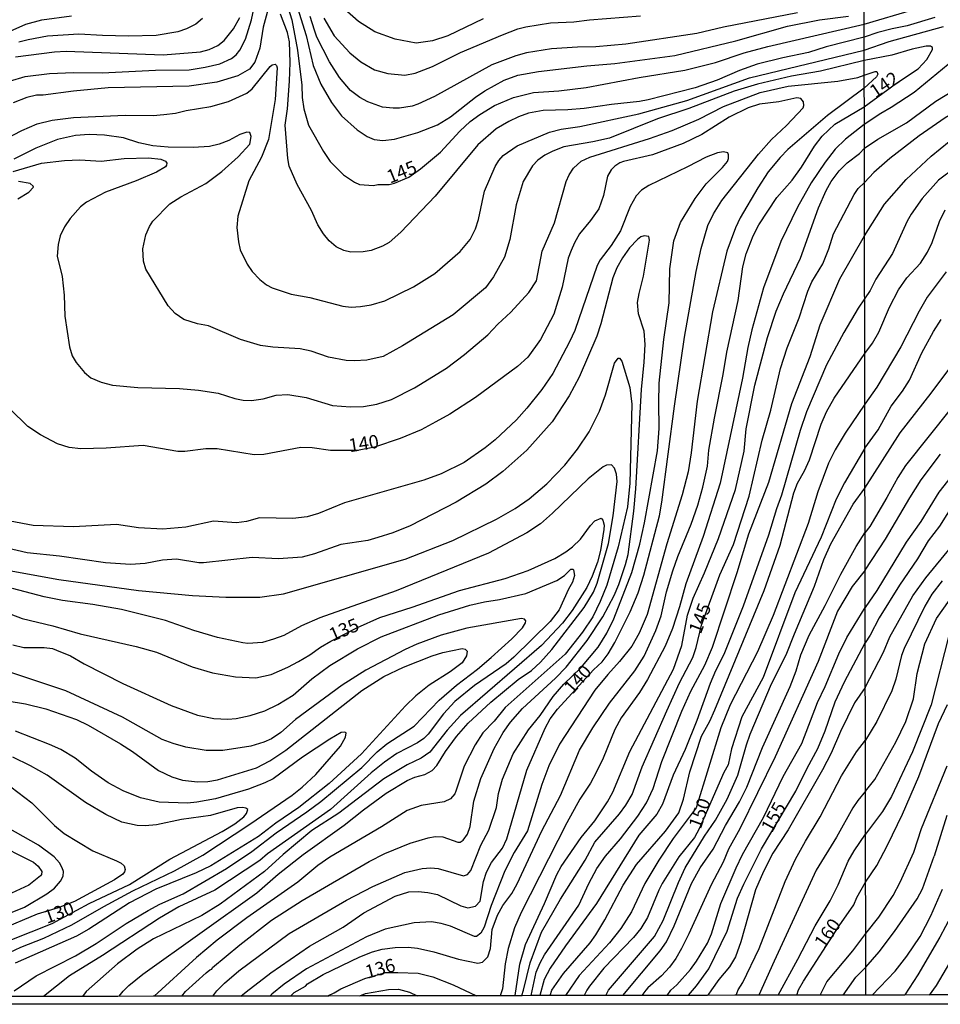
# Model space of a CAD drawing. Units: millimetres. Extents: x 180716 to 183133, y 1668735 to 1671513.
# Drawn here: x 181045 to 181217, y 1668735 to 1668919 of the extents above; entities that cross this region are included whole.
import ezdxf
from ezdxf.enums import TextEntityAlignment as Align

# ---------------------------------------------------------------- set-up
doc = ezdxf.new("R2010")
doc.units = ezdxf.units.MM
doc.header["$MEASUREMENT"] = 0
for name, color, linetype in [('IMAGEM', 7, 'Continuous'), ('V-CURVA_DE_NIVEL', 4, 'Continuous'), ('V-CURVA_MESTRA', 1, 'Continuous'), ('V-TEXTO_DE_ALTIMETRIA', 7, 'Continuous'), ('X-LIMITE_1000', 7, 'Continuous'), ('X-LIMITE_5000', 3, 'Continuous')]:
    doc.layers.add(name, color=color, linetype=linetype)
picture_1 = doc.add_image_def('image1.jpg', size_in_pixel=(4025, 4628))

msp = doc.modelspace()

# ---------------------------------------------------------------- linework, layer by layer
at = {"layer": 'V-CURVA_DE_NIVEL'}
for points in [[(181095.9, 1668924.54), (181098.49, 1668916.3), (181099.8, 1668910.68), (181101.22, 1668907.2), (181103.2, 1668903.79), (181105.07, 1668901.26), (181108.02, 1668898.63), (181109.88, 1668897.43), (181111.18, 1668896.84), (181112.84, 1668896.66), (181114.98, 1668896.9), (181119.36, 1668898.16), (181123.06, 1668899.57), (181125.52, 1668901.07), (181130.15, 1668904.74), (181131.94, 1668905.96), (181135.51, 1668907.97), (181138.07, 1668908.88), (181141.97, 1668909.59), (181151.04, 1668910.65), (181156.24, 1668911.09), (181167.49, 1668912.55), (181178.92, 1668915.34), (181188.56, 1668918.06), (181194.6, 1668919.24), (181200.03, 1668919.94)], [(181040.03, 1668915.79), (181045.97, 1668918.43), (181049.01, 1668919.23), (181054.53, 1668919.97)], [(181091.35, 1668921.32), (181090.42, 1668917.84), (181089.78, 1668913.94), (181088.85, 1668911.32), (181087.89, 1668910.04), (181085.67, 1668908.76), (181081.74, 1668907.58), (181076.57, 1668906.85), (181061.4, 1668906.5), (181054.91, 1668905.91), (181049.26, 1668905.15), (181047.98, 1668905.12), (181046.2, 1668904.71), (181043.64, 1668903.72)], [(181044.06, 1668912.3), (181051.34, 1668913.27), (181053.51, 1668913.38), (181071.68, 1668912.68), (181078.67, 1668913.25), (181080.34, 1668913.68), (181081.93, 1668914.42), (181083.11, 1668915.38), (181084.85, 1668917.55), (181086.07, 1668919.69)], [(181216.19, 1668919.65), (181210.98, 1668918.09), (181208.16, 1668917.58), (181205.52, 1668916.89), (181202.94, 1668915.97), (181195.84, 1668914.18), (181192.49, 1668913.11), (181187.7, 1668912.15), (181182.91, 1668910.93), (181179.57, 1668909.74), (181175.44, 1668907.98), (181171.32, 1668906.53), (181162.47, 1668904.26), (181160.88, 1668903.94), (181155.61, 1668903.4), (181150.5, 1668902.66), (181147.46, 1668902.38), (181142.83, 1668902.27), (181140.12, 1668901.77), (181138.2, 1668901.1), (181136.39, 1668900.24), (181134.05, 1668898.82), (181130.61, 1668895.82), (181122.65, 1668886.22), (181116.2, 1668879.48), (181114.01, 1668877.59), (181112.79, 1668876.86), (181110.61, 1668876.06), (181109.17, 1668875.81), (181106.82, 1668875.77), (181105.5, 1668876.05), (181104.09, 1668876.76), (181102.75, 1668877.85), (181101.7, 1668879.16), (181100.63, 1668880.89), (181099.46, 1668883.54), (181096.81, 1668888.39), (181095.3, 1668891.87), (181095.04, 1668893.31), (181094.53, 1668899.54), (181094.98, 1668902.6), (181095.36, 1668907.78), (181095.49, 1668911.23), (181095.33, 1668915.12), (181094.99, 1668916.85), (181093.68, 1668920.3)], [(181190.48, 1668920.58), (181176.62, 1668917.9), (181171.61, 1668916.7), (181158.29, 1668914.67), (181152.7, 1668914.16), (181149.28, 1668914.13), (181144.43, 1668913.83), (181139.73, 1668913.06), (181137.75, 1668912.52), (181133.25, 1668910.81), (181122.49, 1668904.89), (181119.39, 1668903.46), (181118.31, 1668903.06), (181115.97, 1668902.71), (181114.73, 1668902.68), (181112.75, 1668902.92), (181110, 1668903.88), (181108.53, 1668904.68), (181106.74, 1668906), (181104.72, 1668908.43), (181102.81, 1668911.39), (181100.45, 1668916.02), (181100, 1668917.29), (181099.2, 1668919.88)], [(181101.76, 1668919.56), (181103.71, 1668916.27), (181106.63, 1668913.06), (181108.69, 1668911.41), (181111.25, 1668909.91), (181113.74, 1668909.2), (181116.96, 1668908.89), (181118.88, 1668909.26), (181122.14, 1668910.52), (181127.39, 1668913.11), (181135.21, 1668916.45), (181138.07, 1668917.55), (181139.61, 1668917.93), (181144.21, 1668918.7), (181148.61, 1668918.85), (181151.49, 1668919.26), (181161.07, 1668919.97)], [(181131.59, 1668919.42), (181125.01, 1668916.27), (181122.14, 1668915.34), (181119.07, 1668914.89), (181115.11, 1668915.62), (181111.31, 1668917), (181108.28, 1668918.94), (181105.67, 1668921.25)], [(181042.23, 1668896.97), (181045.25, 1668898.53), (181048.12, 1668899.76), (181050.92, 1668900.49), (181054.88, 1668900.94), (181064.56, 1668901.39), (181069.83, 1668901.35), (181071.81, 1668901.51), (181074.01, 1668901.77), (181075.99, 1668902.25), (181080.62, 1668903), (181083.91, 1668903.94), (181087.36, 1668905.52), (181088.36, 1668906.35), (181091.72, 1668910.49), (181092.12, 1668910.84), (181092.66, 1668910.92), (181092.92, 1668910.67), (181093.04, 1668910.24), (181092.68, 1668904.3), (181091.41, 1668896.82), (181090.09, 1668893.53), (181087.73, 1668889.13), (181085.65, 1668882.52), (181085.52, 1668880.35), (181085.81, 1668877.69), (181086.14, 1668876.16), (181087.42, 1668873.49), (181088.38, 1668872.15), (181089.78, 1668870.62), (181091.02, 1668869.66), (181092.12, 1668869.07), (181095.66, 1668867.87), (181099.18, 1668867.24), (181105.34, 1668865.62), (181106.87, 1668865.46), (181108.63, 1668865.56), (181110.61, 1668865.91), (181113.2, 1668866.67), (181118.56, 1668869.29), (181122.54, 1668871.78), (181127.28, 1668875.9), (181129.18, 1668878.14), (181130.17, 1668880.12), (181130.72, 1668881.88), (181131.87, 1668887.15), (181133.84, 1668891.81), (181134.51, 1668892.9), (181135.36, 1668893.84), (181137.96, 1668895.66), (181144.01, 1668898.21), (181146.22, 1668898.76), (181149.73, 1668899.25), (181160.72, 1668901.66), (181169.75, 1668904.16), (181181.46, 1668908.4), (181202.94, 1668913.57), (181207.62, 1668915.19), (181217.81, 1668917.98)], [(181079.07, 1668919.48), (181077.84, 1668918.44), (181076.06, 1668917.55), (181074.46, 1668916.99), (181070.37, 1668916.33), (181065.2, 1668916.2), (181060.31, 1668916.3), (181055.94, 1668916.58), (181050.06, 1668916.17), (181046.45, 1668915.52), (181044.66, 1668915.04)], [(181095.55, 1668736.51), (181096.24, 1668737.18), (181098.35, 1668738.38), (181098.71, 1668738.78), (181101.67, 1668740.53), (181108.5, 1668743.82), (181110.9, 1668744.81), (181112.72, 1668745.28), (181115.14, 1668745.61), (181117.54, 1668745.66), (181119.33, 1668745.44), (181122.36, 1668744.81), (181126.96, 1668743.42), (181130.6, 1668742.69), (181131.46, 1668742.86), (181132.48, 1668743.85), (181132.99, 1668745.39), (181133.31, 1668748.96), (181134.3, 1668751.65), (181135.32, 1668753.47), (181136.95, 1668755.7), (181137.99, 1668757.52), (181142.59, 1668767.45), (181146.11, 1668774.07), (181149.66, 1668782.53), (181152.15, 1668786.74), (181155.24, 1668791.31), (181160, 1668797.41), (181161.77, 1668800.12), (181163.96, 1668804.95), (181164.93, 1668807.66), (181165.95, 1668812.16), (181167.13, 1668816.09), (181168.06, 1668818.81), (181170.55, 1668824.84), (181171.79, 1668828.42), (181172.74, 1668831.77), (181173.61, 1668835.67), (181173.87, 1668838.7), (181174.89, 1668844.71), (181176.55, 1668852.85), (181177.22, 1668857.06), (181179.32, 1668866.71), (181180.22, 1668873.03), (181180.86, 1668875.43), (181182.17, 1668878.78), (181183.19, 1668880.86), (181186.6, 1668886), (181189.45, 1668889.25), (181191.2, 1668891.68), (181193.62, 1668895.58), (181195.09, 1668897.48), (181197.47, 1668899.69), (181202.96, 1668902.93), (181208.96, 1668907.39), (181213.03, 1668910.09), (181214.67, 1668911.8), (181215.75, 1668913.66), (181215.71, 1668914.04), (181215.34, 1668914.31), (181214.57, 1668914.3), (181211.91, 1668913.73), (181208.09, 1668912.66), (181202.94, 1668911.63), (181194.76, 1668909.63), (181189.36, 1668908.72), (181182.97, 1668907.23), (181178.6, 1668905.86), (181170.14, 1668902.66), (181164.23, 1668900.72), (181155.25, 1668897.11), (181152.16, 1668896.39), (181146.73, 1668895.45), (181144.68, 1668894.68), (181143.15, 1668893.88), (181141.87, 1668892.99), (181140.82, 1668891.94), (181139.09, 1668888.97), (181137.81, 1668884.62), (181136.6, 1668878.14), (181135.6, 1668874.79), (181133.52, 1668871.15), (181132.03, 1668869.1), (181125.97, 1668864.02), (181116.49, 1668858.2), (181112.88, 1668856.23), (181109.81, 1668855.56), (181107.51, 1668855.4), (181105.95, 1668855.46), (181102.63, 1668856.12), (181099.4, 1668857.24), (181097.36, 1668857.66), (181092.21, 1668857.99), (181089.92, 1668858.29), (181086.15, 1668859.42), (181080.21, 1668861.97), (181078.13, 1668862.36), (181075.54, 1668863.18), (181073.95, 1668864.28), (181072.62, 1668865.73), (181068.48, 1668872.55), (181067.99, 1668874.09), (181067.88, 1668876.39), (181068.47, 1668879), (181069.11, 1668880.54), (181069.76, 1668881.56), (181072.97, 1668884.83), (181074.99, 1668886.11), (181079.71, 1668888.61), (181082.67, 1668890.87), (181085.76, 1668893.59), (181087.9, 1668895.94), (181088.18, 1668897.43), (181087.9, 1668898.13), (181087.37, 1668898.22), (181086.05, 1668897.78), (181084.01, 1668896.68), (181082.19, 1668895.99), (181080.37, 1668895.56), (181077.3, 1668895.32), (181072.64, 1668895.38), (181069.76, 1668895.64), (181067.15, 1668896.23), (181064.27, 1668897.13), (181060.7, 1668897.65), (181057.85, 1668897.75), (181055.3, 1668897.59), (181051.94, 1668896.84), (181047.86, 1668895.19), (181043.74, 1668893.15)], [(181220.79, 1668912.66), (181212.29, 1668905.67), (181208, 1668902.83), (181206.03, 1668901.74), (181202.96, 1668899.63), (181199.45, 1668896.89), (181197.52, 1668895.02), (181195.65, 1668892.59), (181193.03, 1668888.71), (181190.44, 1668884.18), (181187.33, 1668877.73), (181184.07, 1668869.1), (181181.88, 1668861.22), (181181.15, 1668857.89), (181180.19, 1668852.15), (181175.98, 1668832.54), (181172.8, 1668822.51), (181169.53, 1668813.66), (181168.38, 1668809.39), (181167.07, 1668805.3), (181165.65, 1668801.98), (181162.36, 1668795.75), (181160.86, 1668793.35), (181157.47, 1668788.56), (181156.24, 1668786.39), (181154.06, 1668781.06), (181152.78, 1668778.34), (181151.69, 1668776.36), (181149.71, 1668773.36), (181147.28, 1668768.95), (181138.71, 1668752.13), (181137.49, 1668749.25), (181136.31, 1668745.42), (181135.72, 1668742.55), (181135.2, 1668737.88), (181134.81, 1668736.57)], [(181043.61, 1668890.87), (181048.94, 1668892.43), (181053.25, 1668892.92), (181056.1, 1668893.01), (181060.09, 1668892.78), (181064.4, 1668893.29), (181068.97, 1668893.42), (181071.27, 1668893.15), (181072.14, 1668892.78), (181072.38, 1668892.42), (181072.34, 1668892.03), (181072.11, 1668891.71), (181070.47, 1668890.75), (181066.67, 1668889.09), (181060.92, 1668886.97), (181057.34, 1668885.12), (181056.22, 1668884.21), (181054.26, 1668882.07), (181053.21, 1668880.5), (181052.44, 1668878.84), (181052.07, 1668877.18), (181051.84, 1668875.01), (181052.79, 1668871.18), (181053.17, 1668867.73), (181053.27, 1668863.77), (181054.16, 1668858.05), (181054.64, 1668856.33), (181055.39, 1668855.08), (181056.99, 1668853.24), (181058.18, 1668852.21), (181060.06, 1668851.43), (181062.23, 1668850.83), (181066.95, 1668850.42), (181074.78, 1668850.23), (181078.29, 1668849.94), (181082, 1668849.35), (181085.13, 1668848.36), (181086.69, 1668848.05), (181088.26, 1668847.96), (181090.43, 1668848.31), (181092.85, 1668848.98), (181095.03, 1668849.08), (181098.44, 1668848.57), (181103.39, 1668847.06), (181106.75, 1668846.78), (181109.2, 1668846.87), (181111.7, 1668847.29), (181114.47, 1668848.15), (181118.78, 1668850.37), (181124.72, 1668854.01), (181128.14, 1668856.58), (181132.47, 1668860.29), (181134.36, 1668862.3), (181136.78, 1668864.55), (181140.17, 1668868.21), (181141.6, 1668870.41), (181142.64, 1668875.97), (181144.96, 1668881.24), (181147.17, 1668888.97), (181147.71, 1668890.24), (181148.54, 1668891.46), (181149.95, 1668892.8), (181151.55, 1668893.52), (181162.76, 1668897), (181167.01, 1668898.51), (181171.96, 1668900.65), (181176.62, 1668903.02), (181183.48, 1668905.63), (181188.69, 1668906.85), (181198.02, 1668907.74), (181201.75, 1668908.44), (181202.95, 1668908.87), (181204.98, 1668909.56), (181205.3, 1668909.55), (181205.52, 1668909.09), (181205.23, 1668908.58), (181202.95, 1668906.47), (181196.05, 1668901.34), (181188.67, 1668894.99), (181187.24, 1668893.5), (181184.97, 1668890.76), (181183.02, 1668887.79), (181179.74, 1668882.17), (181178.85, 1668880.28), (181177.24, 1668875.94), (181174.56, 1668864.6), (181171.68, 1668847.87), (181170.55, 1668838.16), (181169.97, 1668834.65), (181168.86, 1668830.33), (181166.01, 1668821.17), (181162.31, 1668807.95), (181160.81, 1668804.44), (181159.45, 1668802.01), (181157.15, 1668799.1), (181154.93, 1668796.69), (181152.52, 1668793.75), (181145.89, 1668783.65), (181143.91, 1668779.59), (181142.59, 1668776.08), (181139.88, 1668767.45), (181137.39, 1668763.4), (181135.66, 1668759.92), (181133.12, 1668753.44), (181131.77, 1668749.38), (181131.17, 1668748.29), (181130.38, 1668747.65), (181129.96, 1668747.64), (181125.47, 1668749.56), (181123.77, 1668750.08), (181121.91, 1668750.39), (181118.69, 1668750.19), (181113.29, 1668749.01), (181109.78, 1668747.56), (181098.55, 1668741.62), (181094.35, 1668738.74), (181092.07, 1668736.83), (181091.69, 1668736.5)], [(181137.62, 1668736.6), (181138.48, 1668742.45), (181139.56, 1668746.15), (181143.1, 1668753.82), (181145.38, 1668759.28), (181146.21, 1668760.75), (181149.95, 1668766.19), (181152.52, 1668769.32), (181154.87, 1668772.88), (181155.86, 1668774.64), (181159.05, 1668782.3), (181167.26, 1668797.67), (181168.78, 1668802.1), (181169.89, 1668807.79), (181170.9, 1668811.01), (181173.03, 1668815.71), (181175.64, 1668822.16), (181178.82, 1668831.32), (181180.5, 1668838.51), (181180.83, 1668842.69), (181182.46, 1668850.87), (181184.82, 1668859.78), (181186.48, 1668864.73), (181187.82, 1668867.95), (181190.99, 1668874.63), (181194.36, 1668884.05), (181195.83, 1668887.28), (181196.77, 1668889), (181198.27, 1668890.98), (181199.74, 1668892.46), (181202.05, 1668894.22), (181202.97, 1668895.2), (181205.47, 1668896.91), (181210.84, 1668899.94), (181216.37, 1668903.99), (181223.02, 1668908.07)], [(181140.6, 1668736.59), (181141.54, 1668740.95), (181142.27, 1668742.71), (181143.12, 1668744.24), (181149.49, 1668753.54), (181151.37, 1668757.56), (181152.91, 1668760.4), (181154.54, 1668762.68), (181157.33, 1668765.92), (181160.54, 1668770.15), (181162.2, 1668772.69), (181163.43, 1668775.34), (181165.04, 1668780.39), (181168.78, 1668789.84), (181170.47, 1668793.58), (181173.12, 1668798.43), (181174.57, 1668801.81), (181179.13, 1668815.77), (181181.33, 1668823.02), (181185.07, 1668832.7), (181189.41, 1668847.45), (181192.83, 1668856.23), (181194.72, 1668862.17), (181198.36, 1668870.76), (181203, 1668878.81), (181206.76, 1668884.75), (181210.82, 1668889.37), (181215.46, 1668893.72), (181218.84, 1668896.44)], [(181081.02, 1668736.49), (181081.75, 1668737.48), (181083.19, 1668738.92), (181085.84, 1668741.22), (181095.28, 1668748.21), (181105.99, 1668754.44), (181110.96, 1668757.04), (181116.96, 1668759.63), (181120.16, 1668760.41), (181121.82, 1668760.51), (181123.19, 1668760.36), (181127.92, 1668758.99), (181128.65, 1668759.24), (181129.29, 1668759.98), (181131.17, 1668764.74), (181132.69, 1668767.58), (181134.08, 1668771.8), (181134.45, 1668774.45), (181135.25, 1668777.13), (181137.24, 1668781.86), (181140.11, 1668786.33), (181142.27, 1668789.05), (181144.71, 1668792.56), (181146.74, 1668794.86), (181149.91, 1668797.96), (181153.13, 1668801.82), (181154.73, 1668804.44), (181156.05, 1668807.12), (181159.47, 1668815.8), (181160.94, 1668821.11), (181161.82, 1668825.07), (181164.26, 1668838.54), (181164.56, 1668842.76), (181164.47, 1668847.52), (181164.58, 1668851.22), (181165.44, 1668859.4), (181166.42, 1668866.29), (181166.56, 1668872.62), (181167.29, 1668877.89), (181168.57, 1668881.3), (181171.27, 1668885.81), (181173.33, 1668888.55), (181176.39, 1668891.58), (181177.32, 1668892.75), (181177.56, 1668893.29), (181177.56, 1668893.98), (181177.42, 1668894.32), (181176.59, 1668894.54), (181175.5, 1668894.35), (181173.36, 1668893.55), (181169.88, 1668891.71), (181162.6, 1668888.22), (181161.26, 1668887.34), (181160.28, 1668886.28), (181159.15, 1668884.31), (181157.34, 1668879.74), (181155.54, 1668877.02), (181153.49, 1668874.34), (181152.95, 1668873.26), (181148.74, 1668861.09), (181147.77, 1668858.95), (181144.65, 1668853.01), (181142.6, 1668850.04), (181139.78, 1668846.53), (181137.85, 1668844.38), (181133.87, 1668840.65), (181132.01, 1668839.11), (181128.05, 1668836.35), (181123.73, 1668834.23), (181120.48, 1668833.07), (181105.66, 1668828.83), (181100.81, 1668826.85), (181098.63, 1668826.21), (181095.95, 1668825.91), (181089.72, 1668826.02), (181087.3, 1668825.35), (181085.41, 1668825.11), (181081.1, 1668825.4), (181075.96, 1668824.3), (181071.65, 1668823.88), (181067.05, 1668824.17), (181062.99, 1668824.77), (181054.91, 1668824.33), (181047.35, 1668824.61), (181043.04, 1668825.37)], [(181223.24, 1668893.99), (181216.87, 1668889.21), (181213.77, 1668885.81), (181211.76, 1668882.86), (181210.98, 1668881.53), (181208.25, 1668875.49), (181205.12, 1668870.73), (181204.03, 1668868.57), (181203.02, 1668867.03), (181201.81, 1668865.27), (181199.15, 1668860.71), (181195.9, 1668854.67), (181192.12, 1668845.86), (181190.95, 1668842.37), (181187.49, 1668830.27), (181186.53, 1668827.68), (181185.03, 1668822.8), (181180.28, 1668809.48), (181176.67, 1668800.44), (181175.11, 1668797.41), (181174.12, 1668795.01), (181171.62, 1668788.08), (181169.43, 1668782.66), (181167.16, 1668777.83), (181165.17, 1668772.4), (181164.13, 1668770.58), (181160.73, 1668766.64), (181152.84, 1668753.82), (181147, 1668745.9), (181144.14, 1668741.72), (181143.04, 1668739.58), (181142.21, 1668736.59)], [(181203.04, 1668856.76), (181204.47, 1668858.7), (181205.68, 1668860.79), (181207.71, 1668865.46), (181209.36, 1668868.7), (181210.92, 1668870.96), (181213.48, 1668873.7), (181214.82, 1668875.75), (181215.67, 1668877.56), (181217.05, 1668881.49), (181218.08, 1668883.65)], [(181075.18, 1668736.48), (181075.89, 1668737.37), (181079.76, 1668740.84), (181080.46, 1668741.43), (181080.83, 1668741.52), (181080.92, 1668741.83), (181086.07, 1668746.12), (181092, 1668750.69), (181097.72, 1668754.38), (181110.27, 1668761.69), (181113.18, 1668763.16), (181117.95, 1668765.11), (181121.31, 1668766.14), (181122.65, 1668766.35), (181124.05, 1668766.3), (181126.86, 1668765.34), (181127.31, 1668765.33), (181127.85, 1668765.69), (181128.65, 1668766.78), (181129.15, 1668768.22), (181129.86, 1668772.98), (181131.17, 1668777.2), (181133.65, 1668782.82), (181135.34, 1668785.82), (181136.75, 1668787.78), (181138.98, 1668790.33), (181145.15, 1668796.02), (181147.13, 1668798.09), (181151.09, 1668803.03), (181154.01, 1668807.5), (181156.13, 1668811.46), (181157.01, 1668813.54), (181158.24, 1668817.27), (181158.73, 1668819.16), (181159.79, 1668827.27), (181160.22, 1668831.45), (181161.25, 1668850.07), (181161.77, 1668855.15), (181161.93, 1668858.44), (181161.75, 1668860.99), (181160.67, 1668864.22), (181160.52, 1668866.36), (181160.79, 1668867.99), (181161.64, 1668871.24), (181162.72, 1668877.98), (181162.61, 1668878.68), (181161.77, 1668878.83), (181161.14, 1668878.6), (181160.52, 1668878.13), (181159.02, 1668876.57), (181157.71, 1668874.69), (181156.66, 1668872.81), (181155.89, 1668870.96), (181153.64, 1668862.33), (181152.86, 1668860.03), (181149.57, 1668852.34), (181147.71, 1668848.83), (181144.52, 1668843.97), (181139.77, 1668838.72), (181135.26, 1668834.67), (181132.1, 1668832.33), (181126.55, 1668828.96), (181117.95, 1668824.54), (181114.67, 1668823.21), (181111.89, 1668822.32), (181110.03, 1668821.8), (181104.93, 1668821.03), (181100.01, 1668819.28), (181097.71, 1668818.66), (181093.3, 1668818.34), (181088.38, 1668818.6), (181079.25, 1668817.59), (181078.36, 1668817.59), (181074.17, 1668818.26), (181071.58, 1668818.07), (181068.33, 1668817.49), (181065.58, 1668817.27), (181060.89, 1668817.62), (181052.26, 1668818.87), (181046.26, 1668819.49), (181034.13, 1668822.25)], [(181218.27, 1668872.09), (181214.74, 1668867.36), (181213.22, 1668864.73), (181209.82, 1668858.03), (181205.28, 1668850.5), (181203.05, 1668847.3), (181199.4, 1668841.86), (181197.49, 1668838.73), (181196.27, 1668836.24), (181194.27, 1668830.91), (181192.47, 1668824.97), (181185.9, 1668807.76), (181182.96, 1668800.92), (181177.83, 1668791.02), (181176.1, 1668786.71), (181171.51, 1668771.73), (181167.16, 1668765.99), (181164.47, 1668761.96), (181161.86, 1668757.56), (181159.36, 1668752.25), (181157.39, 1668749.12), (181155.27, 1668746.45), (181149.55, 1668740.35), (181147.03, 1668736.6)], [(181042.84, 1668816.15), (181052.17, 1668814.49), (181067.11, 1668812.4), (181077.21, 1668811.46), (181083.43, 1668811.16), (181089.82, 1668811.2), (181094.23, 1668811.81), (181117, 1668818.26), (181125.94, 1668821.76), (181134.08, 1668825.78), (181137.61, 1668827.74), (181140.23, 1668829.55), (181143.53, 1668832.39), (181146.89, 1668835.86), (181149.26, 1668838.88), (181151.44, 1668842.12), (181153.4, 1668846.02), (181154.52, 1668849.05), (181156.19, 1668854.96), (181156.9, 1668855.91), (181157.15, 1668855.9), (181157.54, 1668855.37), (181159.04, 1668850.39), (181159.47, 1668847.32), (181159.08, 1668832.54), (181158.64, 1668828.1), (181156.88, 1668820.59), (181154.74, 1668813.44), (181153.53, 1668810.34), (181152.11, 1668807.47), (181150.21, 1668804.6), (181146.94, 1668800.52), (181135.75, 1668790.51), (181133.66, 1668787.97), (181131.55, 1668785.8), (181130.12, 1668783.52), (181128.07, 1668779.56), (181126.5, 1668774.86), (181126.29, 1668774.38), (181125.49, 1668773.44), (181124.31, 1668772.88), (181120, 1668772.15), (181117.38, 1668771.21), (181112.59, 1668768.19), (181102.91, 1668762.5), (181100.68, 1668760.92), (181096.88, 1668757.81), (181087.39, 1668751.12), (181081.82, 1668746.97), (181077.94, 1668743.72), (181070.03, 1668736.47)], [(181144.13, 1668736.59), (181144.49, 1668737.59), (181146.63, 1668740.73), (181151.63, 1668746.49), (181152.72, 1668747.97), (181154.39, 1668750.78), (181157.79, 1668757.24), (181160.33, 1668761.13), (181165.74, 1668767.4), (181168.27, 1668770.81), (181169.13, 1668773.36), (181170.32, 1668778.5), (181172.46, 1668785.18), (181174.06, 1668787.99), (181175.01, 1668790.06), (181184.24, 1668812.42), (181187.21, 1668820.91), (181189.74, 1668830.72), (181190.46, 1668832.51), (181191.77, 1668834.81), (181192.7, 1668836.88), (181194.87, 1668843.56), (181195.87, 1668845.86), (181197.34, 1668848.41), (181203.04, 1668856.76)], [(181203.08, 1668831.55), (181209.65, 1668841.96), (181215.51, 1668849.34), (181218.95, 1668854.04)], [(181219.3, 1668846.62), (181210.65, 1668835.8), (181209.22, 1668833.6), (181207.2, 1668829.82), (181203.98, 1668824.39), (181203.09, 1668823.2)], [(181203.11, 1668816.25), (181206.92, 1668822.02), (181211.47, 1668829.76), (181213.62, 1668833.11), (181217.25, 1668837.92)], [(181222.68, 1668838.15), (181216.92, 1668830.82), (181213.56, 1668825.35), (181210.79, 1668821.47), (181205.31, 1668812.42), (181203.12, 1668809.23)], [(181063.44, 1668736.46), (181064.21, 1668737.45), (181065.25, 1668738.5), (181067.91, 1668740.61), (181089.23, 1668755.84), (181093.22, 1668759.29), (181097.93, 1668763.03), (181105.58, 1668768.47), (181109.2, 1668771.37), (181113.45, 1668774.49), (181117.39, 1668776.86), (181118.82, 1668777.48), (181120.67, 1668777.99), (181122.04, 1668778.72), (181122.93, 1668779.68), (181124.55, 1668782.3), (181126.62, 1668785.08), (181128.79, 1668787.57), (181133.02, 1668791.53), (181138.17, 1668795.73), (181140.64, 1668797.46), (181142.33, 1668799.02), (181144.46, 1668801.37), (181150.53, 1668809.25), (181152.24, 1668812.1), (181152.94, 1668813.82), (181155.05, 1668821.23), (181155.97, 1668826.37), (181156.68, 1668832.83), (181156.55, 1668834.17), (181156.19, 1668835.32), (181155.65, 1668835.97), (181154.68, 1668835.86), (181154.1, 1668835.59), (181151.29, 1668833.3), (181144.57, 1668826.88), (181142.32, 1668824.92), (181139.8, 1668823.23), (181132.61, 1668819.43), (181115.34, 1668812.38), (181101.03, 1668807.33), (181097.61, 1668805.8), (181094.26, 1668804.02), (181092.37, 1668803.28), (181090.27, 1668802.71), (181087.58, 1668802.52), (181086.63, 1668802.6), (181081.84, 1668803.65), (181077.46, 1668804.93), (181072.16, 1668806.78), (181063.89, 1668808.84), (181058.56, 1668809.8), (181052.87, 1668810.56), (181049.42, 1668811.23), (181043.48, 1668812.77)], [(181154.56, 1668736.62), (181155.09, 1668737.61), (181163.68, 1668747.66), (181165.3, 1668750.63), (181168.15, 1668757.78), (181169.43, 1668760.53), (181173.04, 1668766.46), (181175.1, 1668769.43), (181177.31, 1668773.39), (181179.3, 1668777.83), (181180.88, 1668783.55), (181181.58, 1668785.53), (181185.61, 1668794.92), (181188.36, 1668800.38), (181189.87, 1668804.34), (181193.66, 1668813.25), (181195.41, 1668818.2), (181196.67, 1668821.17), (181200.89, 1668828.61), (181203.08, 1668831.55)], [(181157.77, 1668736.63), (181164.76, 1668744.98), (181165.92, 1668746.67), (181167.34, 1668749.64), (181170.61, 1668757.56), (181172.26, 1668760.53), (181174.67, 1668763.99), (181177, 1668768.44), (181179.62, 1668772.88), (181180.98, 1668775.63), (181183.88, 1668783.04), (181189.06, 1668794.44), (181190.22, 1668797.41), (181191.08, 1668800.38), (181192.63, 1668804.08), (181195.65, 1668809.64), (181198.55, 1668815.49), (181201.42, 1668820.66), (181203.09, 1668823.2)], [(181203.14, 1668794.27), (181206.58, 1668800.89), (181207.77, 1668803.72), (181212.06, 1668811.41), (181214.5, 1668814.8), (181219.32, 1668820.75)], [(181043.55, 1668802.26), (181045.59, 1668801.78), (181049.45, 1668801.74), (181050.95, 1668801.56), (181051.75, 1668801.27), (181054.37, 1668800.17), (181056.93, 1668798.7), (181064.14, 1668795), (181073.21, 1668790.91), (181078.13, 1668789.1), (181081.2, 1668788.45), (181083.82, 1668788.32), (181085.35, 1668788.46), (181087.97, 1668789.02), (181090.71, 1668789.9), (181093.17, 1668791.07), (181096.02, 1668792.81), (181099.53, 1668795.87), (181102.93, 1668798.37), (181108.05, 1668801.53), (181112.49, 1668803.72), (181123.32, 1668807.85), (181129.1, 1668809.7), (181131.85, 1668810.33), (181134.69, 1668810.72), (181139.57, 1668811.84), (181145.4, 1668814.3), (181146.86, 1668815.2), (181148.02, 1668816.44), (181148.37, 1668816.44), (181148.52, 1668816.28), (181148.69, 1668815.23), (181148.34, 1668813.95), (181147.59, 1668812.67), (181145.82, 1668808.78), (181144.14, 1668806.62), (181137.37, 1668799.93), (181135.9, 1668798.67), (181129.99, 1668794.63), (181126.29, 1668791.65), (181124.16, 1668789.34), (181121.29, 1668785.5), (181120.49, 1668784.71), (181119.3, 1668783.92), (181115.46, 1668781.91), (181113.16, 1668780.28), (181110.67, 1668778.31), (181103.01, 1668771.44), (181091.24, 1668763.13), (181089.82, 1668761.91), (181081.36, 1668756.33), (181074.65, 1668753.2), (181071.04, 1668751.07), (181060.34, 1668744.09), (181054.18, 1668740.27), (181049.32, 1668736.43)], [(181203.11, 1668816.25), (181200.69, 1668813.17), (181197.92, 1668808.56), (181194.33, 1668799.13), (181186.25, 1668781.31), (181179.64, 1668767.81), (181177.56, 1668764.01), (181176.54, 1668761.58), (181174.3, 1668757.3), (181170.12, 1668748.13), (181168.72, 1668745.42), (181167.66, 1668743.54), (181166.48, 1668741.91), (181164.98, 1668740.31), (181162.45, 1668738.07), (181162.06, 1668737.62), (181161.29, 1668736.63)], [(181217.54, 1668814.2), (181215.63, 1668811.72), (181214.28, 1668809.5), (181210.44, 1668801.59), (181209.92, 1668800.26), (181208.85, 1668795.84), (181208.11, 1668793.65), (181205.3, 1668787.91), (181203.16, 1668784.42)], [(181166.07, 1668736.63), (181166.75, 1668737.59), (181167.84, 1668738.63), (181170.41, 1668741.46), (181171.53, 1668743.02), (181173.58, 1668746.41), (181174.34, 1668748.13), (181176.1, 1668753.82), (181179, 1668760.53), (181180.19, 1668762.98), (181184.11, 1668769.91), (181187.78, 1668777.61), (181191.26, 1668783.77), (181194.21, 1668791.47), (181195.64, 1668794.44), (181198.2, 1668800.57), (181199.7, 1668803.61), (181203.12, 1668809.23)], [(181203.18, 1668774.86), (181204.94, 1668777.05), (181208.89, 1668784), (181210.75, 1668787.87), (181212.17, 1668792.16), (181212.87, 1668796.89), (181214.28, 1668802.45), (181216.45, 1668807.21), (181218.91, 1668810.64)], [(181043.78, 1668737.47), (181047.92, 1668740.29), (181055.3, 1668744.04), (181059.18, 1668746.34), (181064.75, 1668750.08), (181068.87, 1668752.53), (181071.09, 1668753.71), (181075.42, 1668755.65), (181083.56, 1668760.41), (181088.3, 1668763.57), (181092.85, 1668767.04), (181098.58, 1668770.96), (181101.19, 1668772.94), (181108.87, 1668779.28), (181111.77, 1668782.19), (181113.56, 1668783.69), (181118.72, 1668787.01), (181123.37, 1668791.87), (181126.61, 1668794.73), (181130.54, 1668797.68), (181133.12, 1668799.85), (181136.99, 1668803.4), (181138.95, 1668805.43), (181139.56, 1668806.35), (181139.62, 1668806.73), (181139.33, 1668807.08), (181138.78, 1668807.21), (181128.53, 1668805.36), (181123.73, 1668804.08), (181119.2, 1668802.39), (181117.03, 1668801.4), (181109.65, 1668797.52), (181105.24, 1668794.68), (181096.49, 1668788.29), (181093.75, 1668785.83), (181091.96, 1668784.65), (181090.52, 1668784.01), (181088.13, 1668783.29), (181082.86, 1668782.46), (181079.76, 1668782.49), (181075.93, 1668783.12), (181073.56, 1668783.77), (181071.52, 1668784.56), (181064.11, 1668788.74), (181053.45, 1668793.61), (181039.39, 1668798.3)], [(181218.78, 1668803.97), (181215.45, 1668791.02), (181211.97, 1668782.25), (181208.08, 1668773.87), (181206.34, 1668771.05), (181203.19, 1668766.81)], [(181039.39, 1668792.26), (181045.94, 1668791.2), (181049.74, 1668790.27), (181055.46, 1668788.26), (181057.67, 1668787.19), (181063.71, 1668783.71), (181065.96, 1668782.27), (181070.8, 1668778.74), (181073.31, 1668777.54), (181075.29, 1668776.9), (181078.1, 1668776.6), (181080.08, 1668776.68), (181081.84, 1668776.95), (181089.18, 1668779.2), (181091.67, 1668780.53), (181094.64, 1668782.54), (181108.92, 1668793.72), (181113, 1668796.32), (181116.68, 1668798.09), (181122.04, 1668800.18), (181124.05, 1668800.79), (181127.66, 1668801.55), (181128.24, 1668801.46), (181128.64, 1668801.08), (181128.48, 1668800.16), (181127.66, 1668798.91), (181125.46, 1668797.21), (181121.47, 1668794.68), (181119.02, 1668792.7), (181117.09, 1668790.83), (181108.8, 1668781.87), (181102.78, 1668776.28), (181097.1, 1668771.79), (181092.79, 1668768.84), (181089.56, 1668766.37), (181080.65, 1668760.89), (181077.86, 1668759.55), (181070.34, 1668756.52), (181065.37, 1668753.93), (181057.79, 1668749.01), (181055.46, 1668747.72), (181043.99, 1668742.63)], [(181203.14, 1668794.27), (181201.1, 1668791.42), (181198.49, 1668786.01), (181196.77, 1668781.99), (181195.13, 1668778.86), (181188.71, 1668767.61), (181185.86, 1668763.24), (181184.08, 1668759.79), (181182.59, 1668756.37), (181179.83, 1668746.67), (181178.87, 1668743.85), (181177.73, 1668741.97), (181175.72, 1668739.58), (181174.33, 1668737.64), (181173.67, 1668736.65)], [(181041.87, 1668744.16), (181045.08, 1668745.63), (181049.33, 1668747.32), (181054.63, 1668749.84), (181060.56, 1668753.26), (181066.04, 1668756.2), (181073.82, 1668759.93), (181079.15, 1668762.9), (181087.94, 1668768.65), (181095.82, 1668774.11), (181097.71, 1668775.58), (181100.28, 1668777.98), (181104.88, 1668783.31), (181105.85, 1668784.96), (181105.96, 1668785.77), (181105.72, 1668785.9), (181105.05, 1668785.85), (181102.88, 1668784.6), (181097.77, 1668781.23), (181092.31, 1668777.16), (181090.75, 1668776.39), (181087.68, 1668775.21), (181081.52, 1668773.44), (181078, 1668772.78), (181076.25, 1668772.62), (181070.95, 1668772.8), (181067.43, 1668773.63), (181064.19, 1668774.89), (181061.43, 1668776.42), (181058.25, 1668778.6), (181055.2, 1668781.06), (181052.53, 1668782.64), (181050.44, 1668783.6), (181044.03, 1668786.07)], [(181178.95, 1668736.66), (181179.35, 1668737.65), (181180.21, 1668739.06), (181183.26, 1668745.39), (181188.16, 1668757.94), (181190.11, 1668762.12), (181191.93, 1668765.51), (181194.71, 1668770.07), (181198.7, 1668777.71), (181201.48, 1668782.25), (181203.16, 1668784.42)], [(181194.68, 1668736.67), (181195.96, 1668739.16), (181200.84, 1668744.95), (181203.22, 1668748.23), (181205.66, 1668751.25), (181208.35, 1668755.35), (181209.68, 1668757.8), (181212.21, 1668763.45), (181213.65, 1668767.9), (181218.46, 1668779.58)], [(181043.16, 1668775.66), (181047.14, 1668772.69), (181051.35, 1668768.41), (181053.16, 1668766.91), (181058.52, 1668763.68), (181062.96, 1668761.83), (181063.86, 1668761.38), (181064.38, 1668760.86), (181064.58, 1668760.17), (181064.45, 1668759.73), (181064.13, 1668759.34), (181062.61, 1668758.25), (181055.07, 1668754.23), (181052.07, 1668753.05), (181048.14, 1668751.85), (181041.28, 1668748.99)], [(181203.18, 1668774.86), (181201.72, 1668773.11), (181200.84, 1668771.75), (181197.78, 1668766.27), (181193.94, 1668760.05), (181186.09, 1668743.02), (181183.23, 1668736.67)], [(181042.81, 1668751.96), (181045.75, 1668753.14), (181049.94, 1668755.62), (181051.38, 1668756.69), (181052.5, 1668758.02), (181052.95, 1668758.93), (181053.05, 1668759.85), (181052.82, 1668760.53), (181052.29, 1668761.46), (181051.27, 1668762.57), (181048.38, 1668764.76), (181041.18, 1668768.82)], [(181218.44, 1668770.28), (181216.05, 1668762.72)], [(181186.83, 1668736.67), (181190.53, 1668743.44), (181193.76, 1668749.64), (181196.57, 1668754.33), (181198.08, 1668757.3), (181199.96, 1668761.74), (181201.08, 1668763.72), (181203.19, 1668766.81)], [(181039.71, 1668765.44), (181047.41, 1668761.57), (181048.3, 1668760.8), (181048.96, 1668759.85), (181048.94, 1668759.28), (181048.76, 1668759.04), (181046.52, 1668757.25), (181041.69, 1668755.02)], [(181199, 1668736.69), (181201.38, 1668740.07), (181203.23, 1668741.91), (181205.76, 1668744.78), (181208.59, 1668748.56), (181212.87, 1668754.69), (181213.87, 1668756.59), (181216.05, 1668762.72)], [(181204.44, 1668736.69), (181208.73, 1668741.16), (181210.92, 1668743.95), (181213.41, 1668747.65), (181215.4, 1668751.54), (181217.6, 1668756.5)], [(181219.24, 1668751.54), (181217.13, 1668747.54), (181213, 1668740.49), (181210.58, 1668736.71)], [(181103.74, 1668737.12), (181104.94, 1668737.84), (181109.47, 1668739.8), (181113.3, 1668740.92), (181115.62, 1668740.94), (181119.42, 1668740.79), (181122.2, 1668740.13), (181125.97, 1668738.61), (181130.34, 1668736.57)], [(181108.53, 1668736.53), (181109.58, 1668736.98), (181113.9, 1668737.73), (181115.76, 1668737.78), (181117.82, 1668737.25), (181119.28, 1668736.56)], [(181102.55, 1668736.52), (181103.74, 1668737.12)]]:
    msp.add_lwpolyline(points, dxfattribs=at)
at = {"layer": 'V-CURVA_MESTRA'}
for points in [[(181202.93, 1668918.41), (181212.25, 1668921.17), (181222.35, 1668925.25), (181228.72, 1668927.33), (181237.91, 1668930.75), (181242.58, 1668932.18), (181245.28, 1668932.64), (181247.2, 1668932.51), (181247.33, 1668932.13), (181246.5, 1668931.03), (181244.88, 1668929.46), (181242.73, 1668926.59), (181240.09, 1668921.86), (181235.05, 1668913.79), (181233.24, 1668911.14), (181232.02, 1668909.74), (181229.8, 1668907.8), (181228.27, 1668906.8), (181218.13, 1668900.88), (181213.24, 1668897.5), (181207.73, 1668893.26), (181204.74, 1668890.65), (181202.98, 1668888.82)], [(181042.95, 1668907.79), (181045.88, 1668908.61), (181050.41, 1668909.18), (181054.91, 1668909.36), (181060.28, 1668909.32), (181070.24, 1668909.82), (181076.57, 1668909.91), (181079.57, 1668910.36), (181082.32, 1668911.01), (181084.5, 1668911.99), (181085.35, 1668912.67), (181086.05, 1668913.54), (181087.14, 1668915.6), (181088.24, 1668919.27), (181090.22, 1668928.76)], [(181094.69, 1668922.82), (181095.8, 1668919.24), (181096.83, 1668913.59), (181097.66, 1668907.04), (181097.74, 1668904.68), (181098.02, 1668902.57), (181098.93, 1668899.52), (181101.7, 1668894.62), (181102.99, 1668892.72), (181105.45, 1668890.24), (181107.51, 1668888.87), (181108.47, 1668888.44), (181111.09, 1668888.26), (181111.89, 1668888.44), (181113.99, 1668888.45), (181115.03, 1668888.69), (181117.7, 1668889.79), (181119.85, 1668891.33), (181123.62, 1668894.47), (181127.21, 1668898.43), (181129.19, 1668900.24), (181131, 1668901.55), (181133.76, 1668903.21), (181137.26, 1668904.72), (181141.01, 1668905.62), (181145.8, 1668905.95), (181150.91, 1668906.59), (181160.81, 1668908.48), (181169.37, 1668909.8), (181175.12, 1668911.26), (181180.48, 1668913.06), (181184.9, 1668914.24), (181202.93, 1668918.41)], [(181086.25, 1668736.51), (181087.24, 1668737.27), (181091.88, 1668740.88), (181099.11, 1668745.87), (181105.37, 1668749.41), (181109.27, 1668752.06), (181115.14, 1668755.22), (181117.67, 1668755.99), (181119.46, 1668756.1), (181121.24, 1668755.91), (181123.03, 1668755.51), (181127.44, 1668753.37), (181128.75, 1668753.05), (181130.18, 1668753.34), (181131.03, 1668754.25), (181131.68, 1668757.94), (181132.21, 1668759.69), (181133.16, 1668761.48), (181135.24, 1668764.17), (181136.03, 1668765.95), (181139.78, 1668778.76), (181143.2, 1668786.68), (181144.14, 1668788.4), (181145.51, 1668790.21), (181152.25, 1668797.59), (181153.87, 1668799.08), (181155.03, 1668800.57), (181156.28, 1668802.68), (181159.15, 1668808.4), (181160.65, 1668812), (181161.69, 1668815.26), (181164.61, 1668826.41), (181165.07, 1668828.93), (181167.4, 1668846.94), (181169.29, 1668859.87), (181171.46, 1668872.11), (181172.43, 1668876.42), (181173.69, 1668880.73), (181174.7, 1668882.9), (181176.28, 1668885.45), (181183.16, 1668894.12), (181185.61, 1668896.84), (181188.4, 1668899.44), (181191.51, 1668902.79), (181191.64, 1668903.21), (181191.58, 1668903.91), (181191.07, 1668904.52), (181190.32, 1668904.65), (181186.97, 1668903.89), (181183.36, 1668903.48), (181181.19, 1668902.76), (181177.67, 1668901.04), (181172.55, 1668897.79), (181169.02, 1668896.1), (181163.33, 1668893.99), (181157.91, 1668892.72), (181157.2, 1668892.46), (181156.24, 1668891.84), (181155.56, 1668891.15), (181154.87, 1668889.96), (181154.15, 1668886.35), (181153.24, 1668883.86), (181151.72, 1668881.67), (181149.66, 1668879.16), (181148.69, 1668877.5), (181148.07, 1668876.07), (181147.54, 1668874.63), (181146.42, 1668869.2), (181144.84, 1668864.15), (181142.35, 1668859.43), (181139.97, 1668856.1), (181138.04, 1668854.33), (181130.2, 1668848.57), (181125.36, 1668845.45), (181122.76, 1668843.97), (181120, 1668842.51), (181116.07, 1668840.85), (181111.26, 1668839.28), (181108.11, 1668838.62), (181103.04, 1668838.65), (181099.59, 1668839.15), (181097.45, 1668839.21), (181090.52, 1668837.9), (181088.73, 1668837.84), (181081.8, 1668838.96), (181079.66, 1668838.91), (181075.77, 1668838.43), (181074.43, 1668838.41), (181067.94, 1668839.58), (181061.01, 1668839.08), (181056.26, 1668838.92), (181054.08, 1668839.18), (181051.94, 1668839.9), (181048.72, 1668841.54), (181046.35, 1668843.14), (181042.98, 1668846.4)], [(181044.5, 1668885.74), (181046.55, 1668886.97), (181047.42, 1668887.91), (181047.38, 1668888.12), (181046.77, 1668888.63), (181044.63, 1668889.01)], [(181138.83, 1668736.59), (181139.14, 1668737.58), (181140.4, 1668742.74), (181142.52, 1668748.49), (181146.06, 1668754.62), (181150.7, 1668761.96), (181152.49, 1668765.32), (181157.12, 1668770.61), (181158.3, 1668772.23), (181159.48, 1668774.26), (181161.35, 1668779.43), (181165.98, 1668789.87), (181168.38, 1668795.14), (181170.88, 1668799.87), (181171.49, 1668801.75), (181172.5, 1668805.95), (181175.93, 1668815.36), (181178.5, 1668821.01), (181181.42, 1668830.05), (181183.84, 1668840.59), (181185.46, 1668846.17), (181187.29, 1668853.97), (181188.54, 1668857.86), (181190.75, 1668863.45), (181192.39, 1668868.47), (181193.16, 1668870.19), (181195.18, 1668873.57), (181196.32, 1668876.39), (181197.17, 1668879.2), (181201.08, 1668886.57), (181201.83, 1668887.69), (181202.98, 1668888.82)], [(181203.07, 1668839.08), (181205.55, 1668842.49), (181207.98, 1668846.91), (181210.14, 1668849.75), (181211.4, 1668851.78), (181213.74, 1668856.91), (181215.9, 1668860.88), (181217.33, 1668863.18)], [(181203.07, 1668839.08), (181199.24, 1668832.6), (181197.68, 1668829.54), (181194.89, 1668822.42), (181189.98, 1668812), (181184.03, 1668796.16), (181180.05, 1668788.76), (181178.1, 1668782.78), (181177.45, 1668779.81), (181176.68, 1668778.34), (181172.06, 1668767.81), (181171.16, 1668766.16), (181168.22, 1668762.54), (181165.13, 1668757.59), (181164.48, 1668756.34), (181162.39, 1668751.23), (181161.13, 1668749.14), (181159.76, 1668747.49), (181154.2, 1668741.73), (181151.52, 1668738.38), (181151.02, 1668737.6)], [(181220.86, 1668830.54), (181217.03, 1668824.46), (181214.9, 1668821.74), (181212.95, 1668818.34), (181209.57, 1668813.39), (181205.76, 1668807.28), (181204.08, 1668804.07), (181203.13, 1668802.62)], [(181036.26, 1668810.58), (181045.27, 1668807.21), (181051.02, 1668805.81), (181056.19, 1668804.34), (181066.64, 1668801.93), (181070.47, 1668800.89), (181077.14, 1668798.12), (181080.91, 1668797.01), (181085.22, 1668796.23), (181089.05, 1668796.08), (181091.93, 1668796.72), (181095.03, 1668798.08), (181097.02, 1668799.16), (181099.16, 1668800.36), (181101.13, 1668801.81), (181103.1, 1668802.96), (181108.06, 1668805.51), (181112.27, 1668807.35), (181118.31, 1668809.3), (181127.18, 1668812.45), (181135.71, 1668814.68), (181140.02, 1668816.15), (181145, 1668818.42), (181147.08, 1668819.67), (181148.36, 1668820.61), (181149.86, 1668822.01), (181151.71, 1668824.6), (181152.54, 1668825.48), (181153.69, 1668825.94), (181153.99, 1668825.59), (181154.23, 1668824.68), (181154.2, 1668823.82), (181153.56, 1668819.92), (181153.03, 1668817.72), (181152.04, 1668815.13), (181151.01, 1668812.99), (181148.29, 1668808.65), (181146.45, 1668806.3), (181142.54, 1668802.15), (181127.37, 1668789.01), (181124.88, 1668786.26), (181121.62, 1668782.17), (181119.97, 1668781.04), (181117.41, 1668779.79), (181113.04, 1668777.16), (181104.59, 1668770.76), (181099.56, 1668767.52), (181094.14, 1668763.03), (181090.68, 1668759.84), (181082.35, 1668753.69), (181078.93, 1668751.6), (181069.86, 1668747.19), (181066.86, 1668745.26), (181063.12, 1668742.56), (181057.27, 1668737.33), (181056.62, 1668736.45)], [(181170.05, 1668736.64), (181171.56, 1668738.43), (181173.84, 1668741.62), (181177.26, 1668748.65), (181179.22, 1668754.81), (181180.4, 1668757.46), (181183.72, 1668764.04), (181190.16, 1668774.85), (181192.24, 1668779.18), (181194.26, 1668782.82), (181195.66, 1668786.17), (181197.48, 1668791.57), (181199.26, 1668795.33), (181203.13, 1668802.62)], [(181190.36, 1668736.68), (181190.67, 1668737.67), (181191.55, 1668739.28), (181198.28, 1668749.64), (181201, 1668753.56), (181201.58, 1668754.97), (181203.2, 1668757.8), (181205.29, 1668760.92), (181207.3, 1668764.75), (181210.11, 1668770.57), (181213.17, 1668777.58), (181216.87, 1668787.52), (181218.56, 1668791.05)], [(181039.04, 1668745.42), (181050.9, 1668750.11), (181057.83, 1668753.82), (181065.4, 1668757.38), (181072.92, 1668762.12), (181082.73, 1668767.32), (181085.14, 1668768.76), (181086.77, 1668770.05), (181087.28, 1668770.66), (181087.53, 1668771.41), (181087.2, 1668771.68), (181086.63, 1668771.8), (181085.57, 1668771.73), (181080.56, 1668770.29), (181075.16, 1668769.53), (181070.47, 1668768.54), (181068.3, 1668768.36), (181066.86, 1668768.46), (181063.98, 1668769.08), (181060.96, 1668770.49), (181057.15, 1668772.75), (181049.95, 1668777.85), (181046.87, 1668779.62), (181043.55, 1668781.2)], [(181218.94, 1668742.71), (181216.44, 1668738.49), (181215.13, 1668736.69)], [(181151.02, 1668737.6), (181150.52, 1668736.63)]]:
    msp.add_lwpolyline(points, dxfattribs=at)
at = {"layer": 'X-LIMITE_1000'}
msp.add_line((181203.24, 1668736.65), (181198.51, 1671508.06), dxfattribs=at)
at = {"layer": 'X-LIMITE_5000'}
msp.add_lwpolyline([(181220.87, 1668736.72), (181215.17, 1668736.71), (181210.53, 1668736.7), (181204.44, 1668736.69), (181203.24, 1668736.69), (181198.78, 1668736.68), (181194.43, 1668736.67), (181190.13, 1668736.66), (181186.68, 1668736.66), (181182.89, 1668736.65), (181178.74, 1668736.64), (181173.61, 1668736.63), (181169.69, 1668736.63), (181165.74, 1668736.62), (181161.19, 1668736.61), (181157.48, 1668736.61), (181154.23, 1668736.6), (181150.37, 1668736.59), (181146.72, 1668736.59), (181143.81, 1668736.58), (181142.08, 1668736.58), (181140.48, 1668736.58), (181138.89, 1668736.57), (181137.37, 1668736.57), (181134.86, 1668736.57), (181130.26, 1668736.56), (181118.78, 1668736.54), (181108.61, 1668736.52), (181102.72, 1668736.51), (181095.36, 1668736.5), (181091.45, 1668736.49), (181086.23, 1668736.48), (181080.75, 1668736.48), (181074.89, 1668736.47), (181069.81, 1668736.46), (181063.22, 1668736.45), (181056.26, 1668736.43), (181049.08, 1668736.42), (181042.62, 1668736.41)], dxfattribs=at)

# ---------------------------------------------------------------- texts
at = {"layer": 'V-TEXTO_DE_ALTIMETRIA'}
for s, rotation, p in [('142', 34, (181205.47, 1668903.85)), ('145', 22, (181114.47, 1668887.84)), ('140', 9, (181106.75, 1668837.52)), ('145', 69, (181173.07, 1668803.84)), ('135', 23, (181103.72, 1668802.12)), ('140', 48, (181148.9, 1668792.35)), ('150', 70, (181173.06, 1668767.37)), ('155', 61, (181186.36, 1668766.56)), ('130', 20, (181050.22, 1668749.28)), ('160', 55, (181196.09, 1668744.79)), ('136', 15, (181110.1, 1668738.98))]:
    msp.add_text(s, height=2.5, rotation=rotation, dxfattribs=at).set_placement(p, align=Align.BOTTOM_LEFT)

# ---------------------------------------------------------------- referenced raster images: frames only (the image files are external)
at = {"layer": 'IMAGEM'}
image = msp.add_image(picture_1, insert=(180716.36, 1668734.96), size_in_units=(2416.11, 2778.07), dxfattribs=at)
image.dxf.flags = 7

doc.saveas('drawing.dxf')
